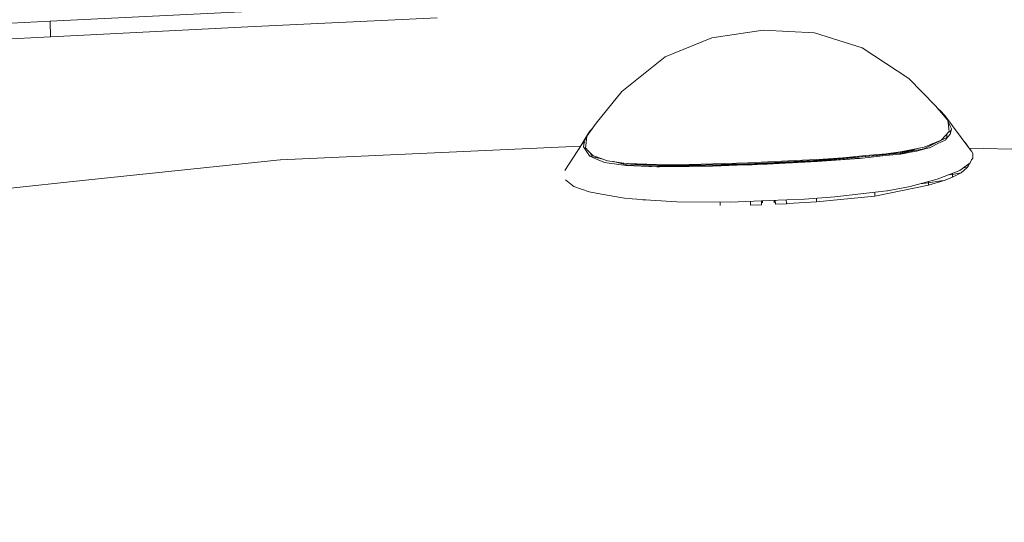
# Model space of a CAD drawing. Units: millimetres. Extents: x 625 to 10350, y -405 to 3654.
# Drawn here: x 1604 to 1958, y 1827 to 2007 of the extents above; entities that cross this region are included whole.
import ezdxf

# ---------------------------------------------------------------- set-up
doc = ezdxf.new("R2010")
doc.units = ezdxf.units.MM
doc.layers.add('1', color=7, linetype='Continuous', true_color=0xffffff)
doc.styles.add('blockfont', font='simplex.shx')
doc.dimstyles.get("Standard").update_dxf_attribs({"dimtxt": 0.18, "dimasz": 0.18, "dimexe": 0.18, "dimexo": 0.0625, "dimgap": 0.09, "dimtad": 0, "dimtih": 1, "dimtoh": 1, "dimdec": 4, "dimzin": 0, "dimdsep": 46, "dimtxsty": 'Standard', "dimcen": 0.09, "dimadec": 0, "dimazin": 0, "dimtfac": 1, "dimtdec": 4, "dimtofl": 0, "dimtmove": 0, "dimatfit": 3, "dimfxl": 1, "dimtolj": 1, "dimtzin": 0, "dimarcsym": 0})

# ---------------------------------------------------------------- blocks, each defined once
blk = doc.blocks.new('_U3')
at = {"layer": '1', "color": 18, "lineweight": 13}
for p, q in [((844.75006, 1254.050031), (844.75006, 3340.042271)), ((844.75006, 3338.042271), (2582.020863, 3338.042271)), ((4820, 3338.042271), (3082.729197, 3338.042271)), ((2613.885447, 3263.042271), (2588.885447, 3263.042271)), ((2588.885447, 3263.042271), (2588.885447, 3169.292271)), ((2845.552113, 3263.042271), (2820.552113, 3263.042271)), ((2845.552113, 3169.292271), (2845.552113, 3263.042271)), ((2588.885447, 3169.292271), (2613.885447, 3169.292271)), ((2820.552113, 3169.292271), (2845.552113, 3169.292271))]:
    blk.add_line(p, q, dxfattribs=at)
at = {"layer": '1', "color": 18, "lineweight": 70}
for points in [[(844.75006, 3338.042271), (894.750011, 3351.439731), (894.750109, 3324.644811)], [(4820, 3338.042271), (4770.000049, 3324.644811), (4769.999951, 3351.439731)]]:
    blk.add_solid(points, dxfattribs=at)
at = {"layer": '1', "color": 18, "linetype": 'Continuous', "lineweight": 13, "char_height": 50, "attachment_point": 7, "line_spacing_factor": 0.903614, "style": 'blockfont'}
for s, insert in [('\\W1.2899;156.5', (2586.170863, 3299.146438)), ('\\W1.1047;BBC', (2925.441697, 3299.146438)), ('\\W1.1591;3975', (2613.410447, 3177.271438))]:
    blk.add_mtext(s, dxfattribs=dict(at, insert=insert))

msp = doc.modelspace()

# ---------------------------------------------------------------- linework, layer by layer
at = {"layer": '1', "color": 18, "linetype": 'Continuous', "lineweight": 13}
for p, q in [((1614.876641, 2006.554142), (1764.569415, 2013.940826)), ((1685.861243, 2004.53116), (1753.970517, 2007.742181)), ((1614.876641, 2006.554142), (1543.751372, 2002.901569)), ((1614.944829, 2000.948682), (1614.876641, 2006.554142)), ((1685.861243, 2004.53116), (1626.91511, 2001.55355)), ((1534.076346, 1996.791139), (1614.944829, 2000.948682)), ((1614.944829, 2000.948682), (1626.91511, 2001.55355)), ((1852.664603, 2000.633731), (1835.950745, 1993.737713)), ((1871.134652, 2003.325954), (1852.664603, 2000.633731)), ((1871.134652, 2003.325954), (1889.537944, 2002.364174)), ((1906.784667, 1997.021094), (1889.537944, 2002.364174)), ((1906.784667, 1997.021094), (1923.518075, 1986.017838)), ((1835.950745, 1993.737713), (1820.292605, 1981.33482)), ((1933.055772, 1976.188198), (1923.518075, 1986.017838)), ((1811.148299, 1969.911471), (1820.292605, 1981.33482)), ((1936.006202, 1972.780958), (1933.055772, 1976.188198)), ((1933.976017, 1975.125472), (1934.786452, 1974.484697)), ((1936.937703, 1971.830383), (1934.786452, 1974.484697)), ((1936.559094, 1972.510114), (1934.786452, 1974.484697)), ((1936.442984, 1972.743884), (1935.609249, 1973.469492)), ((1936.559094, 1972.510114), (1935.878276, 1973.137553)), ((1936.006202, 1972.780958), (1937.081469, 1971.539512)), ((1936.937703, 1971.830383), (1936.218506, 1972.535842)), ((1936.442984, 1972.743884), (1936.559094, 1972.510114)), ((1945.120705, 1961.104169), (1936.442984, 1972.743884)), ((1936.559094, 1972.510114), (1936.831885, 1971.960947)), ((1936.937703, 1971.830383), (1936.942149, 1971.700364)), ((1936.987131, 1971.64843), (1936.940731, 1971.741827)), ((1811.148299, 1969.911471), (1809.004201, 1966.992036)), ((1937.081469, 1971.539512), (1937.525405, 1971.026674)), ((1937.905444, 1967.899457), (1937.525405, 1971.026674)), ((1938.34771, 1968.909755), (1937.599687, 1970.415433)), ((1938.34771, 1968.909755), (1938.320356, 1968.821217)), ((1938.34771, 1968.909755), (1938.823832, 1967.951789)), ((1799.795522, 1952.920809), (1807.443165, 1964.552545)), ((1804.849724, 1960.608034), (1808.49327, 1966.624036)), ((1807.543887, 1964.734212), (1806.733979, 1963.273421)), ((1807.713641, 1965.234414), (1807.352437, 1961.856857)), ((1807.681643, 1964.935204), (1807.543887, 1964.734212)), ((1807.543887, 1964.734212), (1807.679058, 1964.911031)), ((1807.627343, 1964.427454), (1807.543887, 1964.734212)), ((1808.071746, 1965.722218), (1807.713641, 1965.234414)), ((1808.071746, 1965.722218), (1809.004201, 1966.992036)), ((1808.49327, 1966.624036), (1808.202734, 1965.900598)), ((1808.49327, 1966.624036), (1809.070004, 1967.257634)), ((1809.070004, 1967.257634), (1809.745685, 1968.001651)), ((1809.566913, 1967.758233), (1809.070004, 1967.257634)), ((1809.070004, 1967.257634), (1809.512227, 1967.683771)), ((1937.181844, 1964.773789), (1930.57145, 1961.534157)), ((1935.259236, 1963.889733), (1938.018693, 1966.967002)), ((1936.935319, 1964.338198), (1938.391579, 1965.945736)), ((1937.139857, 1965.986949), (1937.181844, 1964.773789)), ((1938.018693, 1966.967002), (1937.905444, 1967.899457)), ((1938.823832, 1967.951789), (1938.189725, 1966.738452)), ((1938.391579, 1965.945736), (1938.835515, 1967.770115)), ((1750.364674, 1959.117904), (1805.459586, 1961.615)), ((1806.516064, 1961.700574), (1806.614407, 1961.945508)), ((1806.582748, 1961.593914), (1806.516064, 1961.700574)), ((1806.733979, 1963.273421), (1806.562318, 1961.367026)), ((1808.676614, 1958.243266), (1806.562318, 1961.367026)), ((1806.967871, 1962.825854), (1806.999339, 1962.90423)), ((1807.352437, 1961.856857), (1807.268752, 1961.073294)), ((1808.371915, 1959.90552), (1807.268752, 1961.073294)), ((1924.238576, 1960.35327), (1928.997172, 1961.287752)), ((1931.233062, 1961.21265), (1926.231755, 1959.915057)), ((1928.783975, 1960.577232), (1930.922641, 1961.056605)), ((1930.57145, 1961.534157), (1928.953303, 1960.741177)), ((1928.997172, 1961.287752), (1935.100211, 1963.823691)), ((1930.7643, 1962.02203), (1931.8756, 1962.355748)), ((1930.922641, 1961.056605), (1931.233062, 1961.21265)), ((1934.190406, 1962.699667), (1931.233062, 1961.21265)), ((1931.930187, 1962.50648), (1931.79733, 1962.332244)), ((1931.8756, 1962.355748), (1932.233595, 1962.632553)), ((1934.731616, 1962.971821), (1934.190406, 1962.699667)), ((1936.751975, 1963.987723), (1934.731616, 1962.971821)), ((1935.259236, 1963.889733), (1935.100211, 1963.823691)), ((1936.935319, 1964.338198), (1936.751975, 1963.987723)), ((1944.166316, 1962.506905), (1943.518061, 1963.253849)), ((1944.166316, 1962.506905), (1945.120705, 1961.104169)), ((1945.995702, 1959.818378), (1945.120705, 1961.104169)), ((1750.364674, 1959.117904), (1697.567357, 1956.725016)), ((1808.371915, 1959.90552), (1809.854878, 1958.335415)), ((1808.700217, 1958.207026), (1808.676614, 1958.243266)), ((1808.786525, 1958.068982), (1808.700217, 1958.207026)), ((1810.989512, 1957.147136), (1808.786525, 1958.068982)), ((1809.252394, 1958.454266), (1809.054057, 1959.183294)), ((1809.376372, 1957.998291), (1809.252394, 1958.454266)), ((1813.449541, 1957.029004), (1809.376372, 1957.998291)), ((1809.854878, 1958.335415), (1810.864819, 1957.968369)), ((1810.864819, 1957.968369), (1815.220488, 1956.385389)), ((1892.396106, 1956.522122), (1905.494584, 1957.727686)), ((1899.786366, 1957.506433), (1892.654551, 1957.023993)), ((1899.786366, 1957.506433), (1908.057107, 1958.265916)), ((1900.769366, 1957.401052), (1912.250174, 1958.357826)), ((1900.769366, 1957.401052), (1912.160695, 1958.341234)), ((1905.494584, 1957.727686), (1920.338763, 1959.093943)), ((1915.121449, 1958.255664), (1905.802621, 1957.222953)), ((1915.357722, 1958.936349), (1908.057107, 1958.265916)), ((1912.225924, 1958.347238), (1912.273778, 1958.35413)), ((1923.025502, 1959.923282), (1912.250174, 1958.357826)), ((1923.025502, 1959.923282), (1912.273778, 1958.35413)), ((1920.471801, 1958.848491), (1915.121449, 1958.255664)), ((1920.459164, 1959.611192), (1915.357722, 1958.936349)), ((1920.338763, 1959.093943), (1928.953303, 1960.741177)), ((1920.37691, 1959.02361), (1920.338763, 1959.093943)), ((1920.420541, 1958.943143), (1920.37691, 1959.02361)), ((1920.426739, 1958.931938), (1920.420541, 1958.943143)), ((1920.426739, 1958.931938), (1926.231755, 1959.915057)), ((1920.426739, 1958.931938), (1920.462264, 1958.866134)), ((1920.459164, 1959.611192), (1924.238576, 1960.35327)), ((1920.471801, 1958.848491), (1920.462264, 1958.866134)), ((1920.471801, 1958.848491), (1922.397269, 1959.14568)), ((1921.201235, 1959.65825), (1922.28712, 1959.911361)), ((1922.28712, 1959.911361), (1922.917843, 1959.907641)), ((1922.397269, 1959.14568), (1924.587139, 1959.63653)), ((1924.483432, 1960.135952), (1923.025502, 1959.923282)), ((1926.590973, 1960.815228), (1923.150304, 1959.941487)), ((1924.483432, 1960.135952), (1927.037686, 1960.902953)), ((1969.234122, 1960.323349), (1945.225681, 1960.94991)), ((1945.995702, 1959.818378), (1946.557177, 1958.993211)), ((1946.544541, 1958.786622), (1946.457757, 1957.382455)), ((1946.557177, 1958.993211), (1946.544541, 1958.786622)), ((1697.455062, 1956.713215), (1629.821433, 1949.663535)), ((1697.455062, 1956.713215), (1697.567357, 1956.725016)), ((1810.991896, 1957.146063), (1810.989512, 1957.147136)), ((1814.082278, 1955.852762), (1810.991896, 1957.146063)), ((1821.849002, 1954.7254), (1814.082278, 1955.852762)), ((1815.220488, 1956.385389), (1821.107997, 1955.607072)), ((1822.024239, 1954.988495), (1817.321121, 1956.107689)), ((1817.459661, 1956.074721), (1817.363336, 1956.102109)), ((1820.247205, 1955.591802), (1818.98988, 1955.887083)), ((1819.098441, 1955.684743), (1820.795192, 1955.547467)), ((1820.795192, 1955.547467), (1822.297474, 1955.449833)), ((1829.158915, 1954.870835), (1820.795192, 1955.547467)), ((1822.409285, 1955.435053), (1821.107997, 1955.607072)), ((1821.849002, 1954.7254), (1821.929349, 1954.713717)), ((1821.929349, 1954.713717), (1830.022944, 1954.387441)), ((1822.174443, 1954.952851), (1822.024239, 1954.988495)), ((1833.230151, 1954.743639), (1822.174443, 1954.952851)), ((1822.409285, 1955.435053), (1836.295975, 1954.972759)), ((1822.646314, 1955.427162), (1831.32018, 1954.863444)), ((1829.158915, 1954.870835), (1831.32018, 1954.863444)), ((1831.070794, 1954.345122), (1830.022944, 1954.387441)), ((1832.918776, 1954.270616), (1831.070794, 1954.345122)), ((1842.692269, 1954.824701), (1831.32018, 1954.863444)), ((1832.908047, 1954.393283), (1838.664664, 1954.347625)), ((1832.918776, 1954.270616), (1833.840503, 1954.233542)), ((1833.230151, 1954.743639), (1843.938483, 1954.541102)), ((1833.840503, 1954.233542), (1844.565047, 1954.363599)), ((1836.295975, 1954.972759), (1837.278737, 1954.975262)), ((1840.164317, 1954.982772), (1837.278737, 1954.975262)), ((1844.565047, 1954.363599), (1838.664664, 1954.347625)), ((1840.164317, 1954.982772), (1865.782393, 1955.640092)), ((1842.692269, 1954.824701), (1850.27447, 1954.907382)), ((1842.692269, 1954.824701), (1846.908225, 1954.810277)), ((1844.541682, 1954.558626), (1843.938483, 1954.541102)), ((1856.030835, 1954.893962), (1844.541682, 1954.558626)), ((1844.565047, 1954.363599), (1852.970017, 1954.465643)), ((1846.908225, 1954.810277), (1854.218615, 1955.021158)), ((1852.970017, 1954.465643), (1855.98482, 1954.586521)), ((1854.218615, 1955.021158), (1865.859879, 1955.365077)), ((1854.218615, 1955.021158), (1865.591897, 1955.349103)), ((1864.194135, 1954.91569), (1855.98482, 1954.586521)), ((1861.740006, 1954.890743), (1855.988635, 1954.785123)), ((1856.030835, 1954.893962), (1868.120564, 1955.246702)), ((1861.740006, 1954.890743), (1864.624871, 1954.920068)), ((1864.624871, 1954.920068), (1866.069449, 1954.93497)), ((1865.591897, 1955.349103), (1865.855826, 1955.361381)), ((1865.782393, 1955.640092), (1872.783316, 1956.000581)), ((1877.542151, 1955.909029), (1865.855826, 1955.361381)), ((1877.542151, 1955.909029), (1865.859879, 1955.365077)), ((1866.069449, 1954.93497), (1866.792334, 1954.942957)), ((1866.792334, 1954.942957), (1867.153777, 1954.947129)), ((1867.535008, 1955.049649), (1867.153777, 1954.947129)), ((1867.535008, 1955.049649), (1868.958844, 1955.052868)), ((1868.120564, 1955.246702), (1879.047288, 1955.820814)), ((1870.40223, 1955.155388), (1868.958844, 1955.052868)), ((1870.40223, 1955.155388), (1873.289479, 1955.358639)), ((1870.707425, 1955.176872), (1872.630013, 1955.253974)), ((1879.083766, 1955.512777), (1872.630013, 1955.253974)), ((1892.654551, 1957.023993), (1872.783316, 1956.000581)), ((1873.289479, 1955.358639), (1879.063023, 1955.711141)), ((1877.542151, 1955.909029), (1889.212264, 1956.539884)), ((1877.542151, 1955.909029), (1883.251084, 1956.176534)), ((1879.047288, 1955.820814), (1890.581263, 1956.426755)), ((1881.735219, 1955.619112), (1879.083766, 1955.512777)), ((1881.735219, 1955.619112), (1890.58627, 1956.206933)), ((1883.251084, 1956.176534), (1889.212264, 1956.539884)), ((1889.212264, 1956.539884), (1893.501176, 1956.80131)), ((1900.769366, 1957.401052), (1889.591896, 1956.563024)), ((1892.396106, 1956.522122), (1890.581263, 1956.426755)), ((1890.58627, 1956.206933), (1905.678881, 1957.209244)), ((1890.58627, 1956.206933), (1898.22091, 1956.769958)), ((1893.501176, 1956.80131), (1900.769366, 1957.401052)), ((1898.22091, 1956.769958), (1905.780686, 1957.369581)), ((1905.678881, 1957.209244), (1905.802621, 1957.222953)), ((1941.871537, 1952.913895), (1945.549859, 1955.668226)), ((1943.262014, 1953.955086), (1944.412841, 1953.866377)), ((1944.972171, 1954.631701), (1944.412841, 1953.866377)), ((1944.433785, 1954.832509), (1944.972171, 1954.631701)), ((1944.972171, 1954.631701), (1945.22704, 1955.167547)), ((1945.047699, 1955.292208), (1945.22704, 1955.167547)), ((1945.22704, 1955.167547), (1945.313109, 1955.490948)), ((1945.549859, 1955.668226), (1946.093692, 1956.694856)), ((1946.457757, 1957.382455), (1946.093692, 1956.694856)), ((1941.871537, 1952.913895), (1934.64507, 1950.127617)), ((1939.23582, 1950.536624), (1937.137736, 1949.747935)), ((1938.007852, 1951.42419), (1939.181222, 1951.505795)), ((1939.163731, 1951.869858), (1939.181222, 1951.505795)), ((1939.181222, 1951.505795), (1942.314757, 1952.121511)), ((1939.181222, 1951.505795), (1939.221514, 1950.788751)), ((1939.221514, 1950.788751), (1939.23582, 1950.536624)), ((1942.314757, 1952.121511), (1939.23582, 1950.536624)), ((1944.412841, 1953.866377), (1942.314757, 1952.121511)), ((1515.508069, 1937.748209), (1629.821433, 1949.663535)), ((1800.070657, 1949.559227), (1800.068034, 1949.590698)), ((1803.083552, 1947.152391), (1800.070657, 1949.559227)), ((1808.564318, 1945.265427), (1803.083552, 1947.152391)), ((1911.317004, 1943.719521), (1930.624141, 1947.68025)), ((1923.957957, 1947.214141), (1915.812386, 1945.646897)), ((1923.957957, 1947.214141), (1933.709992, 1949.767008)), ((1927.480755, 1948.136332), (1930.584563, 1948.486462)), ((1930.559739, 1948.942342), (1930.584563, 1948.486462)), ((1930.584563, 1948.486462), (1935.05062, 1949.203387)), ((1930.584563, 1948.486462), (1930.624141, 1947.68025)), ((1930.624141, 1947.68025), (1936.164988, 1949.38232)), ((1933.709992, 1949.767008), (1934.64507, 1950.127617)), ((1936.164988, 1949.38232), (1935.05062, 1949.203387)), ((1936.164988, 1949.38232), (1937.137736, 1949.747935)), ((1811.724795, 1944.683924), (1808.564318, 1945.265427)), ((1819.802178, 1943.197742), (1811.724795, 1944.683924)), ((1896.951092, 1943.417206), (1886.014117, 1942.583814)), ((1890.36621, 1941.704407), (1911.317004, 1943.719521)), ((1915.571107, 1945.600525), (1896.951092, 1943.417206)), ((1911.252087, 1945.094091), (1911.317004, 1943.719521)), ((1915.812386, 1945.646897), (1915.571107, 1945.600525)), ((1821.242942, 1943.014994), (1819.802178, 1943.197742)), ((1824.077262, 1942.697302), (1821.242942, 1943.014994)), ((1830.672396, 1942.273512), (1824.077262, 1942.697302)), ((1827.920421, 1942.328946), (1829.98263, 1942.317835)), ((1840.133561, 1941.665426), (1830.672396, 1942.273512)), ((1859.374179, 1941.589847), (1840.133561, 1941.665426)), ((1855.66182, 1941.60443), (1855.728043, 1940.362945)), ((1873.279942, 1942.108646), (1859.374179, 1941.589847)), ((1866.534137, 1941.856972), (1866.60899, 1940.479293)), ((1870.541943, 1940.592542), (1866.60899, 1940.479293)), ((1870.483518, 1942.004317), (1870.541943, 1940.592542)), ((1870.529757, 1942.006042), (1870.541943, 1940.592542)), ((1870.917214, 1941.357209), (1870.917214, 1942.020497)), ((1886.014117, 1942.583814), (1873.279942, 1942.108646)), ((1875.082864, 1941.357259), (1875.082864, 1942.175921)), ((1875.479294, 1942.190714), (1875.537051, 1940.795794)), ((1875.537051, 1940.795794), (1879.493369, 1940.971866)), ((1879.423353, 1942.337884), (1879.493369, 1940.971866)), ((1879.493369, 1940.971866), (1880.004777, 1941.006318)), ((1890.36621, 1941.704407), (1880.004777, 1941.006318)), ((1890.307568, 1942.910973), (1890.36621, 1941.704407))]:
    msp.add_line(p, q, dxfattribs=at)

# ---------------------------------------------------------------- dimensions: what is measured, and where the dimension line sits
dim = msp.add_linear_dim(base=(844.75006, 3338.042271), p1=(4820, 3450), p2=(844.75006, 1254.050031), text='<>\\P[\\C18;\\H50.00;\\Fsimplex.shx;3975\\Fsimplex.shx;\\H50.00;\\C18; ]\\C18;\\H50.00;\\Fsimplex.shx;BBC\\Fsimplex.shx;\\H50.00;\\C18;', dimstyle='Standard', override={"dimtxt": 50, "dimasz": 50, "dimexe": 2, "dimexo": 0, "dimgap": 1.5, "dimtih": 1, "dimtoh": 1, "dimdec": 1, "dimlfac": 0.03937, "dimzin": 8, "dimdsep": 44, "dimlunit": 2, "dimtxsty": 'blockfont', "dimsah": 1, "dimse1": 0, "dimse2": 0, "dimsd1": 0, "dimsd2": 0, "dimclrd": 18, "dimclre": 18, "dimclrt": 18, "dimtol": 0, "dimtm": -0.1, "dimtfac": 1, "dimtdec": 2, "dimtofl": 1, "dimtmove": 0, "dimtzin": 8, "dimlwd": 13, "dimlwe": 13}, dxfattribs=at)
dim.commit()
dim.dimension.update_dxf_attribs({"geometry": '_U3', "text_midpoint": (2832.37503, 3338.042271), "dimtype": 160})

doc.saveas('drawing.dxf')
